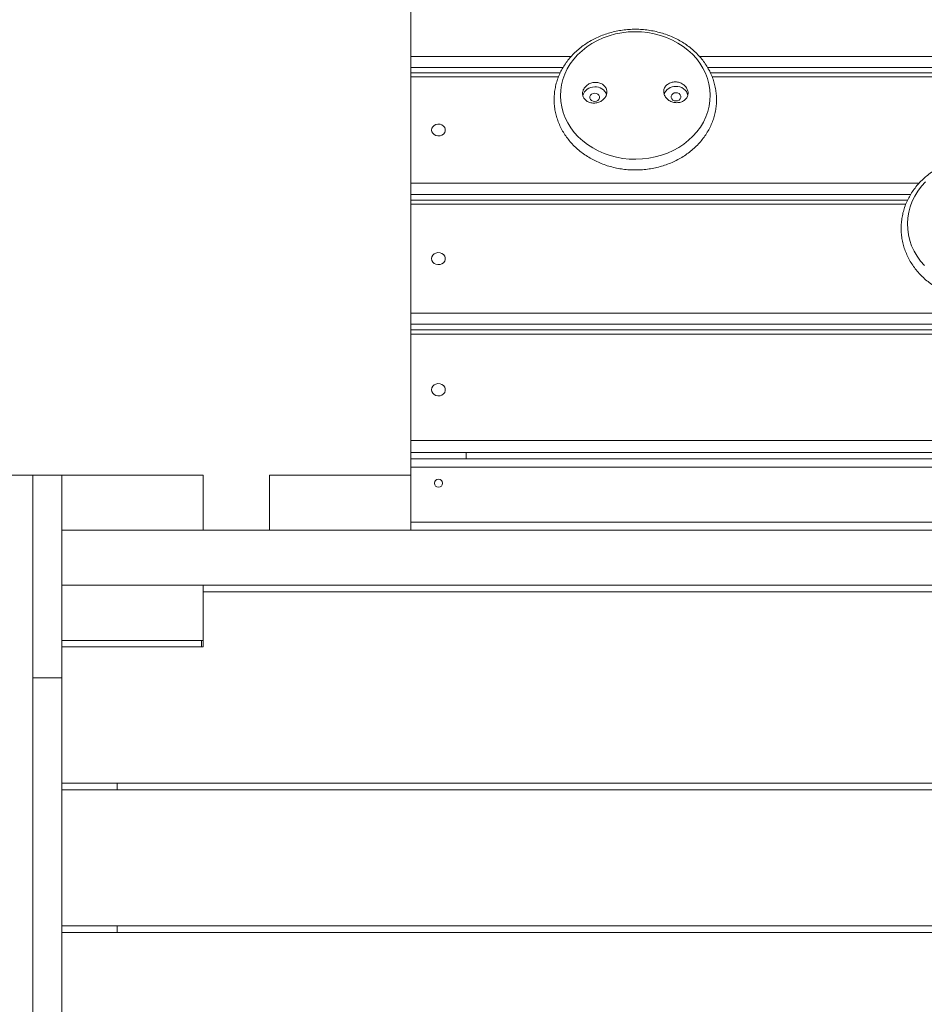
# Model space of a CAD drawing. Units: millimetres. Extents: x 124.7 to 197.2, y 111 to 187.7.
# Drawn here: x 133.3 to 136.1, y 170.5 to 173.6 of the extents above; entities that cross this region are included whole.
import ezdxf

# ---------------------------------------------------------------- set-up
doc = ezdxf.new("R2010")
doc.units = ezdxf.units.MM

msp = doc.modelspace()

# ---------------------------------------------------------------- linework, layer by layer
at = {"color": 7, "linetype": 'Continuous', "lineweight": 15}
for p, q in [((134.511181, 173.464707), (134.511181, 173.784696)), ((134.511181, 173.430027), (134.511181, 173.464707)), ((134.511181, 173.413605), (134.511181, 173.430027)), ((134.9713, 173.413605), (134.511181, 173.413605)), ((134.511181, 173.401686), (134.511181, 173.413605)), ((137.361181, 173.413605), (135.434075, 173.413605)), ((134.511181, 173.073598), (134.511181, 173.401686)), ((134.511181, 173.039212), (134.511181, 173.073598)), ((134.511181, 173.02181), (134.511181, 173.039212)), ((136.041637, 173.02181), (134.511181, 173.02181)), ((134.511181, 173.009051), (134.511181, 173.02181)), ((134.511181, 172.673362), (134.511181, 173.009051)), ((134.511181, 172.639323), (134.511181, 172.673362)), ((134.511181, 172.673362), (137.361181, 172.673362)), ((137.361181, 172.639323), (134.511181, 172.639323)), ((134.511181, 172.621546), (134.511181, 172.639323)), ((137.361181, 172.621546), (134.511181, 172.621546)), ((134.511181, 172.608048), (134.511181, 172.621546)), ((137.361181, 172.608048), (134.511181, 172.608048)), ((134.511181, 172.280525), (134.511181, 172.608048)), ((134.511181, 172.244023), (134.511181, 172.280525)), ((137.206493, 172.244023), (134.511181, 172.244023)), ((134.511181, 172.224023), (134.511181, 172.244023)), ((134.511181, 172.224023), (137.209153, 172.224023)), ((134.511181, 172.199023), (134.511181, 172.224023)), ((134.681181, 172.224023), (134.681181, 172.244023)), ((134.511181, 172.174366), (134.511181, 172.199023)), ((133.346181, 172.174366), (133.266181, 172.174366)), ((133.436181, 172.174366), (133.346181, 172.174366)), ((133.346181, 172.174366), (133.346181, 171.549366)), ((133.871181, 172.174366), (133.436181, 172.174366)), ((133.436181, 172.004366), (133.436181, 172.174366)), ((133.871181, 172.004366), (133.871181, 172.174366)), ((134.076181, 172.004366), (134.076181, 172.174366)), ((134.511181, 172.174366), (134.076181, 172.174366)), ((134.511181, 172.004366), (134.511181, 172.174366)), ((133.871181, 172.004366), (133.436181, 172.004366)), ((137.209175, 172.004366), (133.436181, 172.004366)), ((133.436181, 171.834366), (133.436181, 172.004366)), ((134.511181, 172.004366), (134.076181, 172.004366)), ((133.871181, 171.834366), (133.436181, 171.834366)), ((133.436181, 171.664366), (133.436181, 171.834366)), ((137.05501, 171.834366), (133.436181, 171.834366)), ((133.871181, 171.664366), (133.871181, 171.834366)), ((137.049514, 171.814366), (133.871181, 171.814366)), ((133.436181, 171.664366), (133.436181, 171.549366)), ((133.871181, 171.664366), (133.436181, 171.664366)), ((133.871181, 171.644366), (133.436181, 171.644366)), ((133.866181, 171.644366), (133.866181, 171.664366)), ((133.871181, 171.664366), (133.871181, 171.644366)), ((133.436181, 171.549366), (133.346181, 171.549366)), ((133.346181, 171.549366), (133.346181, 167.799366)), ((133.436181, 171.549366), (133.436181, 167.799366)), ((133.436181, 171.224366), (137.022323, 171.224366)), ((133.606181, 171.224366), (133.606181, 171.204366)), ((137.027649, 171.204366), (133.436181, 171.204366)), ((133.436181, 170.784366), (137.208318, 170.784366)), ((137.210433, 170.764366), (133.436181, 170.764366)), ((133.606181, 170.784366), (133.606181, 170.764366))]:
    msp.add_line(p, q, dxfattribs=at)
at = {"color": 8, "linetype": 'Continuous', "lineweight": 15}
for p, q in [((134.511181, 173.464707), (135.005348, 173.464707)), ((135.399757, 173.464707), (137.361181, 173.464707)), ((134.979998, 173.430027), (134.511181, 173.430027)), ((137.361181, 173.430027), (135.425426, 173.430027)), ((134.966103, 173.401686), (134.511181, 173.401686)), ((137.361181, 173.401686), (135.439158, 173.401686)), ((134.511181, 173.073598), (136.076679, 173.073598)), ((136.051078, 173.039212), (134.511181, 173.039212)), ((136.036017, 173.009051), (134.511181, 173.009051)), ((134.511181, 172.280525), (137.207451, 172.280525)), ((137.216233, 172.199023), (134.511181, 172.199023)), ((134.511181, 172.029366), (137.200717, 172.029366))]:
    msp.add_line(p, q, dxfattribs=at)
at = {"color": 7, "linetype": 'Continuous', "lineweight": 15, "flags": 128}
for points in [[(135.204099, 173.147567), (135.224196, 173.148426), (135.244128, 173.150773), (135.263744, 173.154593), (135.282895, 173.159855), (135.301435, 173.166519), (135.319222, 173.174535), (135.336123, 173.183841), (135.352007, 173.194368), (135.366754, 173.206034), (135.380252, 173.21875), (135.392398, 173.232421), (135.403099, 173.246942), (135.412275, 173.262203), (135.419855, 173.278087), (135.425781, 173.294474), (135.430009, 173.311238), (135.432507, 173.328253), (135.433254, 173.345388), (135.432247, 173.362514), (135.429491, 173.3795), (135.425009, 173.396216), (135.418835, 173.412536), (135.411015, 173.428335), (135.401608, 173.443493), (135.390688, 173.457895), (135.378335, 173.471432), (135.364646, 173.483999), (135.349723, 173.495501), (135.333681, 173.505852), (135.316641, 173.514971), (135.298733, 173.52279), (135.280093, 173.52925), (135.260864, 173.5343), (135.241192, 173.537903), (135.221226, 173.540032), (135.201118, 173.540669), (135.181022, 173.53981), (135.16109, 173.537462), (135.141473, 173.533643), (135.122323, 173.528381), (135.103783, 173.521717), (135.085995, 173.513701), (135.069095, 173.504394), (135.053211, 173.493868), (135.038464, 173.482202), (135.024966, 173.469485), (135.01282, 173.455814), (135.002118, 173.441293), (134.992943, 173.426033), (134.985363, 173.410149), (134.979436, 173.393762), (134.975208, 173.376998), (134.972711, 173.359983), (134.971963, 173.342848), (134.972971, 173.325722), (134.975726, 173.308736), (134.980208, 173.29202), (134.986383, 173.2757), (134.994203, 173.259901), (135.003609, 173.244742), (135.01453, 173.23034), (135.026882, 173.216804), (135.040572, 173.204237), (135.055494, 173.192735), (135.071537, 173.182384), (135.088577, 173.173265), (135.106485, 173.165445), (135.125124, 173.158986), (135.144353, 173.153935), (135.164025, 173.150332), (135.183992, 173.148204), (135.204099, 173.147567)], [(135.077514, 173.351298), (135.07239, 173.350499), (135.067895, 173.348254), (135.064573, 173.344835), (135.062823, 173.340654), (135.062856, 173.336215), (135.06467, 173.332053), (135.068044, 173.328671), (135.072572, 173.326476), (135.077708, 173.325733), (135.082833, 173.326532), (135.087327, 173.328777), (135.09065, 173.332196), (135.0924, 173.336377), (135.092366, 173.340817), (135.090553, 173.344978), (135.087179, 173.348361), (135.08265, 173.350555), (135.077514, 173.351298)], [(135.327509, 173.352675), (135.322385, 173.351876), (135.31789, 173.349631), (135.314568, 173.346212), (135.312817, 173.342031), (135.312851, 173.337591), (135.314664, 173.33343), (135.318039, 173.330047), (135.322567, 173.327853), (135.327703, 173.32711), (135.332827, 173.327909), (135.337322, 173.330154), (135.340645, 173.333573), (135.342395, 173.337754), (135.342361, 173.342193), (135.340548, 173.346355), (135.337173, 173.349737), (135.332645, 173.351932), (135.327509, 173.352675)], [(134.574931, 173.237642), (134.575875, 173.232304), (134.578623, 173.227441), (134.582932, 173.223484), (134.588417, 173.220785), (134.594593, 173.219584), (134.600909, 173.219987), (134.606806, 173.221959), (134.611758, 173.225325), (134.615326, 173.229785), (134.617193, 173.234943), (134.617193, 173.240341), (134.615326, 173.245499), (134.611758, 173.249959), (134.606806, 173.253325), (134.600909, 173.255297), (134.594593, 173.2557), (134.588417, 173.254499), (134.582932, 173.2518), (134.578623, 173.247843), (134.575875, 173.24298), (134.574931, 173.237642)], [(136.096776, 173.078103), (136.084324, 173.064321), (136.073297, 173.049646), (136.063779, 173.034188), (136.055843, 173.018066), (136.049548, 173.001402), (136.044942, 172.984324), (136.042062, 172.96696), (136.040928, 172.949443), (136.041549, 172.931907), (136.043921, 172.914485), (136.048025, 172.89731), (136.053831, 172.880511), (136.061293, 172.864218), (136.070356, 172.848554), (136.08095, 172.833638), (136.092995, 172.819584)], [(134.574931, 172.841207), (134.575875, 172.835745), (134.578623, 172.830769), (134.582932, 172.826721), (134.588417, 172.823959), (134.594593, 172.82273), (134.600909, 172.823143), (134.606806, 172.825161), (134.611758, 172.828604), (134.615326, 172.833168), (134.617193, 172.838445), (134.617193, 172.843968), (134.615326, 172.849246), (134.611758, 172.853809), (134.606806, 172.857253), (134.600909, 172.85927), (134.594593, 172.859683), (134.588417, 172.858454), (134.582932, 172.855693), (134.578623, 172.851644), (134.575875, 172.846668), (134.574931, 172.841207)], [(134.574931, 172.437134), (134.575875, 172.431573), (134.578623, 172.426506), (134.582932, 172.422383), (134.588417, 172.419571), (134.594593, 172.418319), (134.600909, 172.41874), (134.606806, 172.420794), (134.611758, 172.424301), (134.615326, 172.428948), (134.617193, 172.434322), (134.617193, 172.439946), (134.615326, 172.44532), (134.611758, 172.449967), (134.606806, 172.453473), (134.600909, 172.455528), (134.594593, 172.455948), (134.588417, 172.454697), (134.582932, 172.451885), (134.578623, 172.447762), (134.575875, 172.442695), (134.574931, 172.437134)]]:
    msp.add_lwpolyline(points, dxfattribs=at)
at = {"color": 7, "linetype": 'Continuous', "lineweight": 15}
msp.add_circle((134.596181, 172.149023), 0.0125, dxfattribs=at)
for centre, radius, start, end in [((135.075709, 173.334121), 0.036389, 87.384867, 164.641456), ((135.079935, 173.334546), 0.036017, 18.988302, 94.084951), ((135.325828, 173.335066), 0.036814, 87.609661, 160.098577), ((135.330138, 173.336471), 0.035486, 12.784801, 94.483605)]:
    msp.add_arc(centre, radius, start, end, dxfattribs=at)
for points, knots in [([(135.204202, 173.114478), (135.207819, 173.114538), (135.218089, 173.114711), (135.234966, 173.116071), (135.254668, 173.118972), (135.274046, 173.123245), (135.292977, 173.128839), (135.311338, 173.135729), (135.329012, 173.143871), (135.345885, 173.153214), (135.361847, 173.163702), (135.376793, 173.175267), (135.390625, 173.187835), (135.403251, 173.201325), (135.41459, 173.215647), (135.424567, 173.230706), (135.433119, 173.246401), (135.440194, 173.262629), (135.445749, 173.279282), (135.449753, 173.296251), (135.452187, 173.313428), (135.453038, 173.330703), (135.452306, 173.347969), (135.45, 173.365119), (135.446134, 173.382046), (135.440735, 173.398648), (135.433836, 173.414823), (135.425477, 173.430474), (135.415708, 173.445502), (135.404589, 173.459814), (135.392186, 173.473318), (135.378576, 173.485929), (135.363845, 173.497565), (135.348084, 173.50815), (135.331395, 173.517616), (135.313883, 173.525903), (135.295662, 173.532955), (135.276845, 173.538729), (135.257555, 173.543188), (135.237912, 173.546303), (135.218042, 173.548055), (135.19807, 173.548431), (135.178122, 173.547429), (135.158325, 173.545053), (135.138803, 173.541318), (135.11968, 173.536245), (135.101079, 173.529863), (135.083119, 173.522212), (135.065915, 173.513338), (135.049579, 173.503297), (135.034218, 173.49215), (135.019934, 173.47997), (135.006819, 173.466835), (134.994961, 173.452832), (134.984436, 173.438053), (134.975313, 173.422598), (134.967647, 173.406568), (134.961485, 173.390071), (134.956864, 173.373214), (134.953806, 173.356106), (134.952327, 173.338857), (134.952432, 173.321574), (134.954116, 173.304366), (134.957367, 173.287338), (134.962162, 173.270595), (134.968471, 173.254239), (134.976257, 173.238368), (134.985474, 173.223082), (134.996066, 173.208476), (135.007969, 173.19464), (135.02111, 173.181665), (135.035408, 173.169634), (135.050772, 173.158624), (135.067106, 173.148706), (135.084305, 173.139946), (135.102259, 173.132399), (135.120854, 173.126113), (135.139971, 173.12113), (135.159489, 173.117477), (135.178938, 173.115233), (135.193889, 173.114487), (135.202198, 173.11448), (135.204202, 173.114478)], [0, 0, 0, 0, 0.00695535, 0.01974578, 0.03254031, 0.04533579, 0.05813128, 0.07092552, 0.08371685, 0.09650313, 0.10928168, 0.12204938, 0.13480269, 0.14753788, 0.16025128, 0.17293965, 0.18560058, 0.19823289, 0.21083698, 0.22341503, 0.23597097, 0.24851039, 0.26104002, 0.27356614, 0.28609497, 0.29863371, 0.31118859, 0.32376449, 0.33636465, 0.34899065, 0.36164251, 0.374319, 0.38701794, 0.39973658, 0.41247196, 0.42522116, 0.43798152, 0.45075071, 0.46352683, 0.47630839, 0.48909423, 0.50188349, 0.51467546, 0.5274694, 0.5402646, 0.55306022, 0.56585513, 0.57864785, 0.59143642, 0.60421838, 0.61699078, 0.62975023, 0.64249305, 0.6552155, 0.66791414, 0.68058616, 0.69322986, 0.70584497, 0.71843296, 0.73099708, 0.74354229, 0.75607493, 0.76860207, 0.78112893, 0.79366293, 0.80621075, 0.81877784, 0.83136811, 0.84398379, 0.85662549, 0.86929244, 0.88198279, 0.89469397, 0.90742308, 0.92016714, 0.93292337, 0.94568931, 0.95846289, 0.97124245, 0.98402672, 0.99614708, 1, 1, 1, 1]), ([(135.050836, 173.373279), (135.048189, 173.370311), (135.042896, 173.364376), (135.039637, 173.353518), (135.040422, 173.342737), (135.045403, 173.333031), (135.053952, 173.325509), (135.065177, 173.320985), (135.077854, 173.320003), (135.090554, 173.322718), (135.101797, 173.328849), (135.110266, 173.337679), (135.115, 173.348166), (135.11551, 173.359101), (135.111791, 173.369272), (135.104272, 173.37758), (135.093765, 173.383113), (135.081385, 173.385245), (135.068573, 173.383647), (135.058025, 173.379227), (135.052847, 173.374943), (135.050836, 173.373279)], [0, 0, 0, 0, 0.053414797, 0.106839096, 0.160052764, 0.21317749, 0.266459679, 0.320076215, 0.374059391, 0.428281437, 0.482507802, 0.536500996, 0.590128314, 0.643420076, 0.696551835, 0.749764911, 0.803264261, 0.857133657, 0.911298309, 0.965552044, 1, 1, 1, 1]), ([(135.301389, 173.378431), (135.298673, 173.37585), (135.293242, 173.370687), (135.289721, 173.360321), (135.290241, 173.349455), (135.294978, 173.339061), (135.303331, 173.330338), (135.314423, 173.324224), (135.327049, 173.321433), (135.33979, 173.322325), (135.351165, 173.326829), (135.359838, 173.334426), (135.364822, 173.34421), (135.365598, 173.355046), (135.362132, 173.365721), (135.35483, 173.375079), (135.344479, 173.382098), (135.332176, 173.385993), (135.319349, 173.386233), (135.308712, 173.383334), (135.303437, 173.379803), (135.301389, 173.378431)], [0, 0, 0, 0, 0.0534348, 0.10687916, 0.16010999, 0.21323913, 0.26650813, 0.32009817, 0.37405452, 0.42826435, 0.48250049, 0.53651982, 0.59017469, 0.64348129, 0.69661001, 0.74980679, 0.80328578, 0.85713875, 0.91129513, 0.96555009, 1, 1, 1, 1]), ([(136.26841, 172.713626), (136.272036, 172.713628), (136.282312, 172.713632), (136.299219, 172.714739), (136.318973, 172.717371), (136.338433, 172.721407), (136.357472, 172.726798), (136.37597, 172.733518), (136.393807, 172.741524), (136.410869, 172.750767), (136.427045, 172.76119), (136.44223, 172.772725), (136.456324, 172.785298), (136.469237, 172.798829), (136.480884, 172.813229), (136.49119, 172.828402), (136.500089, 172.844249), (136.507527, 172.860665), (136.513459, 172.877544), (136.51785, 172.894774), (136.520676, 172.912246), (136.521924, 172.92985), (136.521589, 172.947475), (136.519676, 172.96501), (136.516199, 172.982348), (136.51118, 172.999381), (136.504652, 173.016005), (136.496653, 173.032118), (136.487232, 173.047621), (136.476446, 173.062415), (136.464361, 173.076409), (136.45105, 173.089513), (136.436598, 173.101642), (136.421094, 173.112719), (136.404636, 173.122672), (136.38733, 173.131437), (136.369285, 173.138958), (136.350615, 173.145186), (136.33144, 173.15008), (136.311881, 173.153611), (136.292063, 173.155754), (136.27211, 173.156497), (136.25215, 173.155832), (136.232307, 173.153763), (136.21271, 173.150303), (136.193481, 173.145472), (136.174745, 173.139298), (136.156619, 173.13182), (136.139222, 173.123083), (136.122666, 173.113142), (136.107058, 173.102059), (136.0925, 173.089907), (136.079086, 173.076762), (136.066905, 173.062712), (136.056035, 173.047847), (136.046545, 173.032267), (136.038495, 173.016074), (136.031934, 172.999374), (136.026901, 172.982276), (136.023424, 172.964891), (136.02152, 172.947328), (136.021199, 172.929699), (136.022459, 172.912113), (136.02529, 172.89468), (136.029673, 172.877508), (136.03558, 172.860702), (136.042974, 172.844365), (136.051812, 172.828597), (136.06204, 172.813497), (136.073595, 172.799161), (136.086407, 172.785677), (136.100397, 172.773134), (136.115476, 172.761612), (136.131551, 172.751185), (136.148518, 172.74192), (136.166271, 172.733877), (136.184696, 172.727108), (136.203676, 172.721657), (136.22309, 172.717555), (136.242816, 172.714844), (136.257979, 172.713808), (136.266519, 172.713659), (136.26841, 172.713626)], [0, 0, 0, 0, 0.0069623, 0.01973629, 0.03251404, 0.04529243, 0.05807044, 0.07084684, 0.08362011, 0.09638837, 0.1091494, 0.12190066, 0.13463936, 0.1473626, 0.1600676, 0.17275191, 0.18541374, 0.19805223, 0.21066767, 0.22326166, 0.23583715, 0.24839831, 0.26095025, 0.27349829, 0.28604679, 0.29860151, 0.31116764, 0.32374944, 0.33635001, 0.34897123, 0.36161375, 0.37427719, 0.3869603, 0.39966126, 0.41237791, 0.425108, 0.43784932, 0.45059986, 0.46335786, 0.47612184, 0.48889055, 0.50166298, 0.51443828, 0.52721551, 0.53999375, 0.55277205, 0.56554929, 0.57832406, 0.59109464, 0.60385896, 0.6166146, 0.62935886, 0.64208886, 0.65480174, 0.66749489, 0.68016621, 0.69281441, 0.70543929, 0.71804189, 0.73062461, 0.74319114, 0.75574623, 0.76829541, 0.780843, 0.79339447, 0.8059553, 0.81853015, 0.83112264, 0.84373515, 0.85636884, 0.86902371, 0.88169886, 0.89439267, 0.90710309, 0.91982788, 0.9325648, 0.94531175, 0.95806685, 0.97082851, 0.9835954, 0.9963664, 1, 1, 1, 1])]:
    msp.add_open_spline(points, degree=3, knots=knots, dxfattribs=at)

doc.saveas('drawing.dxf')
